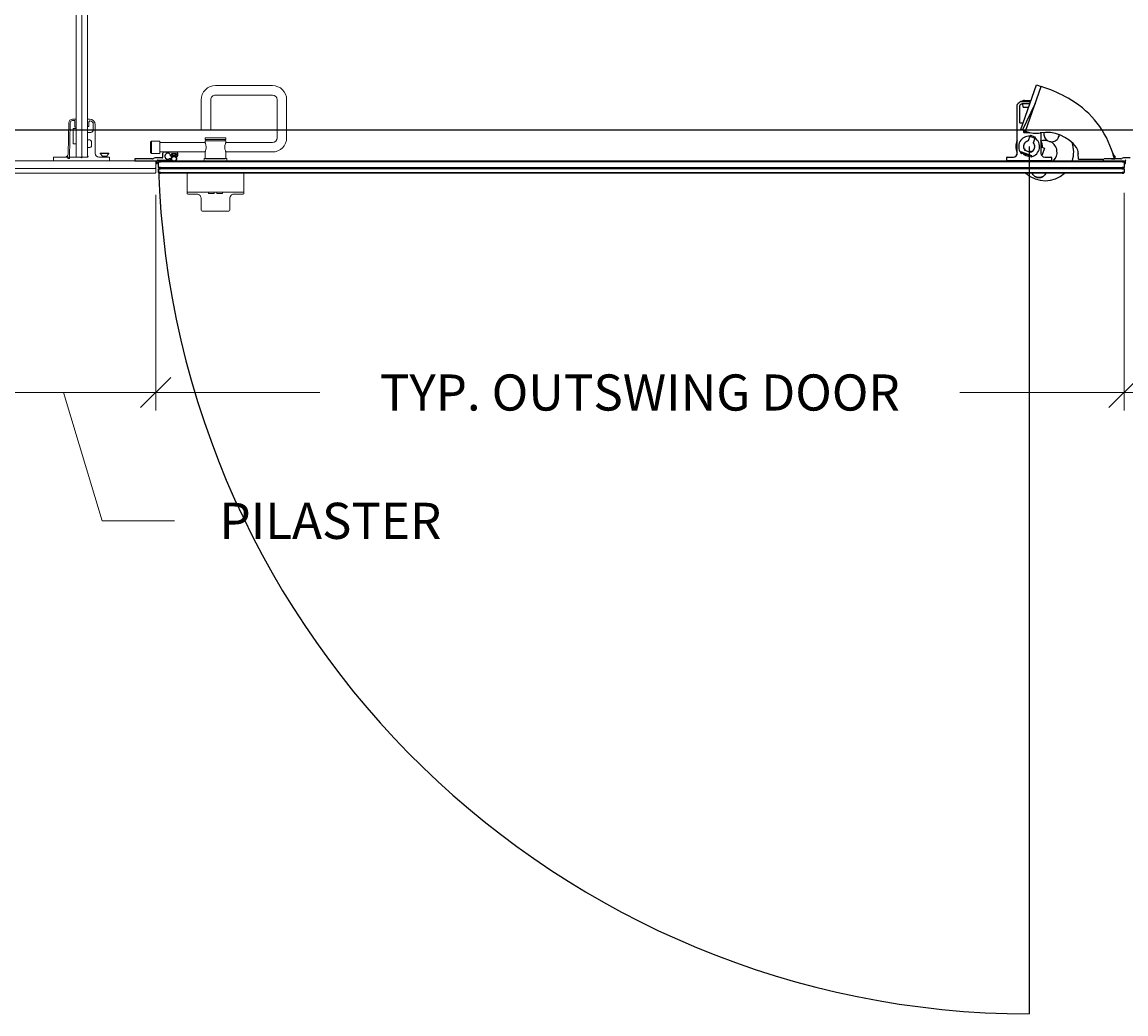
# Model space of a CAD drawing. Units: inches. Extents: x 3806 to 13331, y -819 to 5979.
# Drawn here: x 4319 to 4365, y -601 to -560 of the extents above; entities that cross this region are included whole.
import ezdxf

# ---------------------------------------------------------------- set-up
doc = ezdxf.new("R2010")
doc.units = ezdxf.units.IN
doc.header["$MEASUREMENT"] = 0
doc.layers.add('C-ANNO-DIMS', color=6, linetype='Continuous', lineweight=9)
doc.styles.add('CARVART', font='arial.ttf')
doc.dimstyles.new('CARVART_METRIC', dxfattribs={"dimscale": 0, "dimtxt": 0.09375, "dimasz": 0.078125, "dimexe": 0.046875, "dimexo": 0.0625, "dimgap": 0.09375, "dimtad": 0, "dimdec": 4, "dimzin": 3, "dimdsep": 46, "dimlunit": 5, "dimtxsty": 'CARVART', "dimblk": 'OBLIQUE', "dimcen": 0.046875, "dimclrd": 256, "dimclre": 256, "dimclrt": 256, "dimaunit": 1, "dimadec": 0, "dimazin": 0, "dimtfac": 1, "dimtdec": 4, "dimtofl": 0, "dimtmove": 1, "dimatfit": 3, "dimldrblk": 'OPEN90', "dimfxl": 1, "dimtfill": 1, "dimfrac": 1, "dimtolj": 1, "dimtzin": 0, "dimlwd": -1, "dimlwe": -1, "dimarcsym": 0})

# ---------------------------------------------------------------- blocks, each defined once
blk = doc.blocks.new('_Oblique')
at = {"color": 0, "linetype": 'ByBlock', "lineweight": -2}
blk.add_line((-0.5, -0.5), (0.5, 0.5), dxfattribs=at)
blk = doc.blocks.new('*D37')
at = {"layer": 'C-ANNO-DIMS', "transparency": 16777216}
for p, q in [((4364.852, -566.777), (4364.852, -575.809)), ((4324.687, -566.856), (4324.687, -575.809)), ((4324.687, -575.059), (4331.491, -575.059)), ((4364.852, -575.059), (4358.048, -575.059))]:
    blk.add_line(p, q, dxfattribs=at)
at = {"layer": 'Defpoints', "color": 0, "transparency": 16777216}
for p in [(4324.687, -565.856), (4364.852, -565.777), (4364.852, -575.059)]:
    blk.add_point(p, dxfattribs=at)
at = {"layer": 'C-ANNO-DIMS', "transparency": 16777216, "xscale": 1.25, "yscale": 1.25, "zscale": 1.25, "rotation": 180}
blk.add_blockref('_Oblique', (4324.687, -575.059), dxfattribs=at)
at = {"layer": 'C-ANNO-DIMS', "transparency": 16777216, "xscale": 1.25, "yscale": 1.25, "zscale": 1.25}
blk.add_blockref('_Oblique', (4364.852, -575.059), dxfattribs=at)
at = {"layer": 'C-ANNO-DIMS', "transparency": 16777216, "insert": (4344.77, -575.059), "char_height": 1.5, "attachment_point": 5, "style": 'CARVART', "bg_fill": 3, "box_fill_scale": 1.25, "bg_fill_color": 256, "bg_fill_true_color": 13158600, "bg_fill_transparency": 0}
blk.add_mtext('\\A1;TYP. OUTSWING DOOR', dxfattribs=at)
blk = doc.blocks.new('_Open90')
at = {"color": 0, "linetype": 'ByBlock', "lineweight": -2}
for p, q in [((0, 0), (-1, 0)), ((-0.5, 0.5), (0, 0)), ((0, 0), (-0.5, -0.5))]:
    blk.add_line(p, q, dxfattribs=at)
blk = doc.blocks.new('*D38')
at = {"layer": 'C-ANNO-DIMS', "transparency": 16777216}
for p, q in [((4364.852, -566.777), (4364.852, -575.809)), ((4389.697, -570.263), (4389.697, -575.809)), ((4364.852, -575.059), (4370.803, -575.059)), ((4389.697, -575.059), (4383.746, -575.059))]:
    blk.add_line(p, q, dxfattribs=at)
at = {"layer": 'Defpoints', "color": 0, "transparency": 16777216}
for p in [(4364.852, -565.777), (4389.697, -569.263), (4364.852, -575.059)]:
    blk.add_point(p, dxfattribs=at)
at = {"layer": 'C-ANNO-DIMS', "transparency": 16777216, "xscale": 1.25, "yscale": 1.25, "zscale": 1.25, "rotation": 180}
blk.add_blockref('_Oblique', (4364.852, -575.059), dxfattribs=at)
at = {"layer": 'C-ANNO-DIMS', "transparency": 16777216, "xscale": 1.25, "yscale": 1.25, "zscale": 1.25}
blk.add_blockref('_Oblique', (4389.697, -575.059), dxfattribs=at)
at = {"layer": 'C-ANNO-DIMS', "transparency": 16777216, "insert": (4377.275, -575.059), "char_height": 1.5, "attachment_point": 5, "style": 'CARVART', "bg_fill": 3, "box_fill_scale": 1.25, "bg_fill_color": 256, "bg_fill_true_color": 13158600, "bg_fill_transparency": 0}
blk.add_mtext('\\A1;PILASTER', dxfattribs=at)
blk = doc.blocks.new('*D39')
at = {"layer": 'C-ANNO-DIMS', "transparency": 16777216}
for p, q in [((4317.043, -566.777), (4317.043, -575.809)), ((4324.687, -567.982), (4324.687, -575.809)), ((4324.687, -575.059), (4317.043, -575.059)), ((4320.865, -575.059), (4322.463, -580.386)), ((4322.463, -580.386), (4325.463, -580.386))]:
    blk.add_line(p, q, dxfattribs=at)
at = {"layer": 'Defpoints', "color": 0, "transparency": 16777216}
for p in [(4317.043, -565.777), (4324.687, -566.982), (4317.043, -575.059)]:
    blk.add_point(p, dxfattribs=at)
at = {"layer": 'C-ANNO-DIMS', "transparency": 16777216, "xscale": 1.25, "yscale": 1.25, "zscale": 1.25, "rotation": 180}
blk.add_blockref('_Oblique', (4317.043, -575.059), dxfattribs=at)
at = {"layer": 'C-ANNO-DIMS', "transparency": 16777216, "xscale": 1.25, "yscale": 1.25, "zscale": 1.25}
blk.add_blockref('_Oblique', (4324.687, -575.059), dxfattribs=at)
at = {"layer": 'C-ANNO-DIMS', "transparency": 16777216, "insert": (4331.935, -580.386), "char_height": 1.5, "attachment_point": 5, "style": 'CARVART', "bg_fill": 3, "box_fill_scale": 1.25, "bg_fill_color": 256, "bg_fill_true_color": 13158600, "bg_fill_transparency": 0}
blk.add_mtext('\\A1;PILASTER', dxfattribs=at)

msp = doc.modelspace()

# ---------------------------------------------------------------- hatches: boundary and pattern name
h = msp.add_hatch()
h.set_pattern_fill('ANSI31', color=256, scale=30, angle=199.376597, style=0)
h.set_pattern_definition([(244.3766, (4611.409, -865.0986), (3.38121, -1.621703), [])])
h.paths.add_polyline_path([(4360.57081, -564.14636), (4361.22391, -562.28935), (4361.4169, -562.35722), (4360.7638, -564.21423)])

# ---------------------------------------------------------------- linework, layer by layer
at = {"color": 0, "linetype": 'Continuous', "lineweight": 0}
for p, q in [((4321.38947, -565.26513), (4321.38953, -505.77695)), ((4321.62575, -505.77695), (4321.62569, -565.26514)), ((4321.62569, -565.26514), (4321.62575, -505.77695)), ((4321.86197, -505.77695), (4321.86191, -565.26514)), ((4329.52947, -562.31941), (4327.16727, -562.3194)), ((4326.57672, -562.90995), (4326.57672, -564.1698)), ((4326.97042, -562.90995), (4326.97042, -564.1698)), ((4329.52947, -562.71311), (4327.16727, -562.7131)), ((4329.72632, -564.48476), (4329.72632, -562.90996)), ((4330.12002, -564.48476), (4330.12002, -562.90996)), ((4321.05783, -565.13738), (4321.08042, -563.86898)), ((4321.13947, -563.87003), (4321.11387, -565.30681)), ((4321.31836, -563.77478), (4321.23963, -563.77338)), ((4321.24068, -563.71433), (4321.37018, -563.71664)), ((4321.33348, -564.031), (4321.33769, -563.79481)), ((4321.37249, -564.05138), (4321.35281, -564.05103)), ((4321.3895, -563.73564), (4321.39498, -563.89427)), ((4321.39498, -563.89427), (4321.39253, -564.03205)), ((4321.86191, -564.00529), (4321.86191, -563.7297)), ((4321.88159, -563.71002), (4321.94065, -563.71002)), ((4321.90128, -564.02498), (4321.88159, -564.02498)), ((4321.92096, -563.82813), (4321.92096, -564.00529)), ((4322.09813, -564.16277), (4322.09813, -563.92655)), ((4322.17687, -563.94624), (4322.17687, -565.12734)), ((4321.27136, -564.677), (4321.27136, -564.10372)), ((4321.27136, -564.10372), (4321.38947, -564.10372)), ((4321.86191, -564.55647), (4321.86191, -564.28088)), ((4321.88159, -564.2612), (4321.9997, -564.2612)), ((4326.97042, -564.1698), (4326.57672, -564.1698)), ((4326.7342, -564.55169), (4326.7342, -564.50444)), ((4326.75388, -564.48476), (4327.58065, -564.48476)), ((4327.60034, -564.55169), (4327.60034, -564.50444)), ((4321.27136, -564.73364), (4321.27136, -564.677)), ((4321.27136, -564.73364), (4321.38947, -564.73364)), ((4321.86191, -565.23104), (4321.86191, -564.9108)), ((4321.96033, -564.57616), (4321.88159, -564.57616)), ((4321.88159, -564.89112), (4321.96033, -564.89112)), ((4322.01939, -564.83206), (4322.01939, -564.63521)), ((4324.47042, -564.66192), (4324.50979, -564.62255)), ((4324.47042, -564.75127), (4324.47042, -564.66192)), ((4324.47042, -565.09499), (4324.47042, -564.75127)), ((4324.50979, -564.62255), (4324.50979, -564.72814)), ((4324.86412, -564.62255), (4324.50979, -564.62255)), ((4324.50979, -564.72814), (4324.50979, -565.13436)), ((4324.86412, -564.72814), (4324.86412, -564.62255)), ((4324.86412, -564.68161), (4326.7342, -564.68161)), ((4324.86412, -565.13436), (4324.86412, -564.72814)), ((4327.60034, -564.55169), (4326.7342, -564.55169)), ((4326.7342, -564.61862), (4327.60034, -564.61862)), ((4326.7342, -564.68161), (4326.7342, -564.61862)), ((4327.60034, -564.68161), (4327.60034, -564.61862)), ((4327.60034, -564.68161), (4329.52947, -564.68161)), ((4317.04301, -565.4423), (4324.66726, -565.4423)), ((4320.44458, -565.43049), (4320.44458, -565.3045)), ((4324.6712, -565.4423), (4320.45639, -565.4423)), ((4320.46427, -565.28482), (4321.03513, -565.28482)), ((4321.02975, -565.28169), (4320.98501, -565.2848)), ((4321.04695, -565.29663), (4321.04695, -565.33206)), ((4321.05483, -565.30576), (4321.05513, -565.28885)), ((4321.05876, -565.34387), (4321.10206, -565.34387)), ((4321.09384, -565.32615), (4321.07416, -565.32579)), ((4321.11387, -565.33206), (4321.11387, -565.29663)), ((4321.12569, -565.28482), (4321.56663, -565.28482)), ((4321.40915, -565.28482), (4321.38947, -565.26513)), ((4321.606, -565.28482), (4321.40915, -565.28482)), ((4321.56663, -565.28482), (4321.606, -565.32419)), ((4321.58015, -565.29833), (4321.63186, -565.29833)), ((4321.62569, -565.26514), (4321.606, -565.28482)), ((4321.606, -565.28482), (4321.64537, -565.28482)), ((4321.606, -565.32419), (4321.64537, -565.28482)), ((4321.64537, -565.28482), (4321.62569, -565.26514)), ((4321.84222, -565.28482), (4321.64537, -565.28482)), ((4321.64537, -565.28482), (4321.86191, -565.28482)), ((4321.86191, -565.26514), (4321.84222, -565.28482)), ((4322.33435, -565.28482), (4322.74773, -565.28482)), ((4322.39065, -565.12734), (4322.75049, -565.12734)), ((4322.39065, -565.12734), (4322.39065, -565.14364)), ((4322.39065, -565.14364), (4322.75049, -565.14364)), ((4322.47608, -565.24545), (4322.39065, -565.14364)), ((4322.47608, -565.24545), (4322.66506, -565.24545)), ((4322.47608, -565.24545), (4322.47608, -565.28482)), ((4322.66506, -565.24545), (4322.75049, -565.14364)), ((4322.66506, -565.24545), (4322.66506, -565.28482)), ((4322.75049, -565.12734), (4322.75049, -565.14364)), ((4322.76742, -565.30451), (4322.76742, -565.43049)), ((4324.47042, -565.09499), (4324.50979, -565.13436)), ((4324.86412, -565.13436), (4324.50979, -565.13436)), ((4324.66726, -565.4423), (4324.68695, -565.46199)), ((4324.86412, -565.07531), (4326.7342, -565.07531)), ((4326.69482, -565.3509), (4326.70075, -565.3509)), ((4326.69482, -565.3509), (4326.69482, -565.4423)), ((4326.70075, -565.3509), (4326.76113, -565.3509)), ((4326.73419, -565.3509), (4326.7342, -565.07531)), ((4327.57341, -565.3509), (4327.63378, -565.3509)), ((4327.60034, -565.07531), (4329.52947, -565.07531)), ((4327.60034, -565.3509), (4327.60034, -565.07531)), ((4327.63378, -565.3509), (4327.63971, -565.3509)), ((4327.63971, -565.3509), (4327.63971, -565.4423)), ((4317.04301, -565.75726), (4324.66726, -565.75726)), ((4324.66726, -565.75726), (4317.04301, -565.75726)), ((4324.68695, -565.73758), (4324.66726, -565.75726)), ((4324.66726, -565.75726), (4324.68695, -565.77695)), ((4324.68695, -565.46199), (4324.68695, -565.73758)), ((4324.68695, -565.77695), (4324.68695, -565.73758)), ((4324.68695, -565.77695), (4324.68695, -565.93443)), ((4324.68695, -565.85569), (4324.68695, -565.85569)), ((4324.66726, -565.95411), (4317.04301, -565.95411)), ((4324.68695, -565.93443), (4324.66726, -565.95411)), ((4325.98616, -565.95411), (4325.98616, -566.26953)), ((4325.98616, -566.42347), (4325.98616, -566.26953)), ((4328.34837, -566.26953), (4328.34837, -565.95411)), ((4328.34837, -566.26953), (4328.34837, -566.42348)), ((4325.98616, -566.70214), (4325.98616, -566.42347)), ((4325.98616, -566.70214), (4325.98616, -566.78088)), ((4328.309, -566.74152), (4326.02553, -566.74151)), ((4326.02553, -566.82025), (4326.37986, -566.82025)), ((4326.88183, -566.74151), (4326.88183, -566.78088)), ((4327.10821, -566.80057), (4326.90152, -566.80057)), ((4327.10821, -566.78088), (4327.10821, -566.74151)), ((4327.22632, -566.74151), (4327.22632, -566.78088)), ((4327.43301, -566.80057), (4327.22632, -566.80057)), ((4327.4527, -566.74151), (4327.4527, -566.78088)), ((4327.95467, -566.82026), (4328.309, -566.82026)), ((4328.34837, -566.42348), (4328.34837, -566.70215)), ((4328.34837, -566.78089), (4328.34837, -566.70215)), ((4326.57671, -567.0171), (4326.57671, -567.12209)), ((4326.57671, -567.48955), (4326.57671, -567.12209)), ((4327.75782, -567.12209), (4327.75781, -567.48955)), ((4327.75782, -567.12209), (4327.75782, -567.01711)), ((4326.61608, -567.52892), (4327.71844, -567.52892))]:
    msp.add_line(p, q, dxfattribs=at)
for p, q in [((4360.57081, -564.14636), (4361.22391, -562.28935)), ((4360.7638, -564.21423), (4361.4169, -562.35722)), ((4361.22391, -562.28935), (4361.4169, -562.35722)), ((4361.56546, -562.40947), (4361.4169, -562.35722)), ((4360.42307, -565.12734), (4360.42307, -563.12022)), ((4360.59039, -562.98167), (4360.98043, -562.98167)), ((4360.94581, -563.0801), (4360.61845, -563.0801)), ((4360.66341, -563.21789), (4360.66101, -563.0801)), ((4360.71834, -562.9423), (4360.99427, -562.9423)), ((4360.52149, -563.16296), (4360.52149, -563.84781)), ((4360.66341, -563.21789), (4360.89735, -563.21789)), ((4360.54118, -563.8675), (4360.65929, -563.8675)), ((4360.7638, -564.21423), (4360.57081, -564.14636)), ((4360.67897, -564.1844), (4360.67897, -564.24151)), ((4360.69866, -564.2612), (4360.8811, -564.2612)), ((4360.71834, -564.19824), (4360.71834, -564.2612)), ((4360.7638, -564.21423), (4360.80094, -564.22729)), ((4360.94677, -564.41983), (4360.87684, -564.61866)), ((4360.91559, -564.2612), (4360.8811, -564.2612)), ((4360.8811, -564.2612), (4360.91519, -564.28088)), ((4360.91519, -564.28088), (4360.93968, -564.26675)), ((4360.94526, -564.42412), (4361.15942, -564.49944)), ((4360.99113, -564.39851), (4360.94669, -564.41983)), ((4361.13969, -564.45076), (4360.99113, -564.39851)), ((4361.09101, -564.69398), (4361.16093, -564.49515)), ((4361.13969, -564.45076), (4361.161, -564.4952)), ((4361.40732, -564.27534), (4361.40732, -565.12734)), ((4360.72131, -564.96302), (4360.71586, -564.97851)), ((4360.75195, -564.97379), (4360.72131, -564.96302)), ((4360.7359, -565.00555), (4360.74761, -564.97227)), ((4361.40732, -564.86833), (4361.55688, -564.92092)), ((4361.55688, -564.92092), (4361.45891, -565.19947)), ((4364.38863, -565.12677), (4364.33294, -564.96989)), ((4323.82081, -565.37537), (4323.82081, -565.43049)), ((4324.54915, -565.36356), (4323.83262, -565.36356)), ((4323.83262, -565.4423), (4324.67514, -565.4423)), ((4324.94679, -565.32419), (4324.66189, -565.32419)), ((4324.746, -565.5486), (4324.746, -565.43049)), ((4324.76569, -565.41081), (4325.29718, -565.41081)), ((4324.84443, -565.4423), (4324.80506, -565.48167)), ((4324.8838, -565.4423), (4324.84443, -565.4423)), ((4324.8838, -565.4423), (4360.00181, -565.4423)), ((4324.98616, -565.28482), (4324.98616, -565.12734)), ((4325.56096, -565.08797), (4325.02553, -565.08797)), ((4325.30506, -565.35569), (4325.24994, -565.35569)), ((4325.31687, -565.39112), (4325.31687, -565.3675)), ((4325.31988, -565.24545), (4325.36619, -565.24545)), ((4325.34239, -565.1549), (4325.34239, -565.20608)), ((4325.55309, -565.1549), (4325.34239, -565.1549)), ((4325.3838, -565.20608), (4325.34239, -565.20608)), ((4325.54128, -565.15884), (4325.3523, -565.15884)), ((4325.3523, -565.15884), (4325.3523, -565.20608)), ((4325.3523, -565.20608), (4325.43695, -565.20608)), ((4325.43695, -565.20608), (4325.43695, -565.23799)), ((4325.45663, -565.23799), (4325.45663, -565.20608)), ((4325.45663, -565.20608), (4325.54128, -565.20608)), ((4325.50585, -565.20608), (4325.55309, -565.20608)), ((4325.52345, -565.24545), (4325.58852, -565.24545)), ((4325.54128, -565.20608), (4325.54128, -565.15884)), ((4325.55309, -565.20608), (4325.55309, -565.1549)), ((4325.60033, -565.23364), (4325.60033, -565.12734)), ((4326.76113, -565.3509), (4327.57341, -565.3509)), ((4359.99, -565.43049), (4359.99, -565.30451)), ((4361.82858, -565.4423), (4360.00181, -565.4423)), ((4360.00968, -565.28482), (4360.26559, -565.28482)), ((4360.57883, -565.08819), (4360.57001, -565.11327)), ((4360.58931, -565.09188), (4360.57883, -565.08819)), ((4360.58931, -565.09188), (4360.59289, -565.08171)), ((4360.58931, -565.09188), (4361.01902, -565.243)), ((4360.59611, -565.14456), (4360.61114, -565.10185)), ((4360.60339, -565.07534), (4361.0184, -565.22129)), ((4360.7361, -565.00578), (4360.95845, -565.08398)), ((4360.73938, -565.00952), (4360.73693, -565.0165)), ((4360.95109, -565.09182), (4360.95354, -565.08484)), ((4360.95874, -565.08392), (4360.97045, -565.05064)), ((4360.99675, -565.05989), (4360.96611, -565.04911)), ((4360.99577, -565.23712), (4360.98074, -565.27983)), ((4360.9913, -565.07537), (4360.99675, -565.05989)), ((4361.01902, -565.243), (4361.0226, -565.23284)), ((4361.02951, -565.24669), (4361.01902, -565.243)), ((4361.02069, -565.27178), (4361.02951, -565.24669)), ((4361.41834, -565.1852), (4361.45891, -565.19947)), ((4361.5648, -565.28482), (4361.82071, -565.28482)), ((4361.82858, -565.4423), (4363.99787, -565.4423)), ((4361.84039, -565.30451), (4361.84039, -565.43049)), ((4362.95657, -565.12271), (4362.95678, -565.14235)), ((4362.95935, -565.37856), (4362.95678, -565.14235)), ((4362.95935, -565.37856), (4363.9892, -565.36735)), ((4363.98606, -565.37537), (4363.98606, -565.43049)), ((4363.99787, -565.4423), (4364.84039, -565.4423)), ((4364.71441, -565.36356), (4364.03387, -565.36356)), ((4364.33743, -565.36356), (4364.47217, -565.36209)), ((4364.47089, -565.24399), (4364.47217, -565.36209)), ((4364.81283, -565.4423), (4364.8522, -565.48167)), ((4365.11205, -565.32419), (4364.82715, -565.32419)), ((4364.91126, -565.5486), (4364.91126, -565.43049)), ((4324.68695, -565.45411), (4324.68695, -565.5486)), ((4324.69876, -565.56041), (4324.73419, -565.56041)), ((4324.80506, -565.48167), (4324.8838, -565.48167)), ((4324.80506, -565.71789), (4324.80506, -565.48167)), ((4324.80506, -565.71789), (4324.84443, -565.75726)), ((4324.8838, -565.71789), (4324.80506, -565.71789)), ((4324.82474, -565.75726), (4324.80506, -565.77695)), ((4324.80506, -565.77695), (4324.8838, -565.77695)), ((4324.80506, -565.93443), (4324.80506, -565.77695)), ((4324.8838, -565.75726), (4324.82474, -565.75726)), ((4364.77346, -565.48167), (4324.8838, -565.48167)), ((4324.8838, -565.71789), (4364.77346, -565.71789)), ((4324.8838, -565.75726), (4364.77346, -565.75726)), ((4364.77346, -565.77695), (4324.8838, -565.77695)), ((4364.77346, -565.48167), (4364.8522, -565.48167)), ((4364.8522, -565.71789), (4364.77346, -565.71789)), ((4364.83252, -565.75726), (4364.77346, -565.75726)), ((4364.77346, -565.77695), (4364.8522, -565.77695)), ((4364.8522, -565.71789), (4364.81283, -565.75726)), ((4364.83252, -565.75726), (4364.8522, -565.77695)), ((4364.8522, -565.45411), (4364.8522, -565.5486)), ((4364.8522, -565.5486), (4364.8522, -565.71789)), ((4364.8522, -565.77695), (4364.8522, -565.93443)), ((4364.86401, -565.56041), (4364.89945, -565.56041)), ((4324.80506, -565.93443), (4324.82474, -565.95411)), ((4324.8838, -565.93443), (4324.80506, -565.93443)), ((4324.82474, -565.95411), (4324.8838, -565.95411)), ((4324.8838, -565.93443), (4364.77346, -565.93443)), ((4364.77346, -565.95411), (4324.8838, -565.95411)), ((4364.8522, -565.93443), (4364.77346, -565.93443)), ((4364.77346, -565.95411), (4364.83252, -565.95411)), ((4364.8522, -565.93443), (4364.83252, -565.95411))]:
    msp.add_line(p, q)
msp.add_lwpolyline([(4246.92351, -505.23955), (4246.92351, -564.16025), (4389.69722, -564.16025)])
msp.add_circle((4325.44679, -565.35569), 0.09843)
for centre, radius, start, end in [((4327.16727, -562.90995), 0.59055, 89.999939, 179.999939), ((4329.52947, -562.90996), 0.59055, 359.999939, 89.999939), ((4327.16727, -562.90995), 0.19685, 89.999939, 179.999939), ((4329.52947, -562.90996), 0.19685, 359.999939, 89.999939), ((4321.23788, -563.87179), 0.15748, 88.979444, 178.979444), ((4321.23788, -563.87179), 0.09843, 88.979444, 178.979444), ((4321.31801, -563.79446), 0.01969, 358.979444, 88.979444), ((4321.35316, -564.03135), 0.01969, 178.979444, 268.979444), ((4321.36982, -563.73632), 0.01969, 1.979444, 88.979444), ((4321.37284, -564.0317), 0.01969, 268.979444, 358.979444), ((4321.88159, -563.7297), 0.01969, 89.999939, 179.999939), ((4321.88159, -564.00529), 0.01969, 179.999939, 269.999939), ((4321.90128, -564.00529), 0.01969, 269.999939, 359.999939), ((4321.96033, -563.82813), 0.03937, 89.999939, 179.999939), ((4321.94065, -563.94624), 0.23622, 359.999939, 89.999939), ((4321.96033, -563.92655), 0.1378, 359.999939, 89.999939), ((4321.88159, -564.28088), 0.01969, 89.999939, 179.999939), ((4321.9997, -564.16277), 0.09843, 269.999939, 359.999939), ((4326.75388, -564.50444), 0.01969, 89.999939, 179.999939), ((4327.58065, -564.50444), 0.01969, 359.999939, 89.999939), ((4329.52947, -564.48476), 0.59055, 269.999939, 359.999939), ((4329.52947, -564.48476), 0.19685, 269.999939, 359.999939), ((4321.88159, -564.55647), 0.01969, 179.999939, 269.999939), ((4321.88159, -564.9108), 0.01969, 89.999939, 179.999939), ((4321.96033, -564.63521), 0.05906, 359.999939, 89.999939), ((4321.96033, -564.83206), 0.05906, 269.999939, 359.999939), ((4326.79423, -564.58673), 0.03504, 126.298269, 232.050514), ((4326.76569, -564.55956), 0.00787, 7.842856, 89.999939), ((4326.76569, -564.61074), 0.00787, 269.999939, 332.673162), ((4327.56884, -564.55956), 0.00787, 89.999939, 172.157022), ((4327.5403, -564.58673), 0.03504, 307.949365, 53.701609), ((4327.56884, -564.61074), 0.00787, 207.326716, 269.999939), ((4320.46427, -565.3045), 0.01969, 89.999939, 179.999939), ((4320.45639, -565.43049), 0.01181, 179.999939, 269.999939), ((4320.98446, -565.27695), 0.00787, 120.56758, 273.979444), ((4320.90037, -565.13457), 0.15748, 300.56758, 358.979444), ((4321.02893, -565.26991), 0.01181, 273.979444, 307.536754), ((4321.03513, -565.29663), 0.01181, 359.999939, 89.999939), ((4321.04332, -565.28864), 0.01181, 358.979444, 127.536754), ((4321.05876, -565.33206), 0.01181, 179.999939, 269.999939), ((4321.07451, -565.30611), 0.01969, 178.979444, 268.979444), ((4321.09419, -565.30646), 0.01969, 268.979444, 358.979444), ((4321.10206, -565.33206), 0.01181, 269.999939, 359.999939), ((4321.12569, -565.29663), 0.01181, 89.999939, 179.999939), ((4321.88159, -565.23104), 0.01969, 179.999939, 239.999939), ((4321.86191, -565.26514), 0.01969, 269.999939, 59.999939), ((4322.33435, -565.12734), 0.15748, 179.999939, 269.999939), ((4322.74773, -565.30451), 0.01969, 359.999939, 89.999939), ((4322.75561, -565.43049), 0.01181, 269.999939, 359.999939), ((4326.02553, -566.70214), 0.03937, 179.999939, 269.999939), ((4326.02553, -566.78088), 0.03937, 179.999939, 269.999939), ((4326.90152, -566.78088), 0.01969, 179.999939, 269.999939), ((4327.43301, -566.78088), 0.01969, 269.999939, 359.999939), ((4328.309, -566.70215), 0.03937, 269.999939, 359.999939), ((4328.309, -566.78089), 0.03937, 269.999939, 359.999939), ((4326.61608, -567.48955), 0.03937, 179.999939, 269.999939), ((4327.71844, -567.48955), 0.03937, 269.999939, 359.999939)]:
    msp.add_arc(centre, radius, start, end, dxfattribs=at)
for centre, radius, start, end in [((4359.47555, -568.35189), 6.29921, 60.944346, 70.623614), ((4360.46244, -563.12022), 0.03937, 135.047464, 180), ((4360.91519, -563.57222), 0.67913, 120.510237, 135.047464), ((4360.56086, -563.16296), 0.03937, 130.885193, 180), ((4360.91519, -563.57222), 0.58071, 123.241903, 130.885193), ((4360.59039, -563.02104), 0.03937, 90, 120.510237), ((4360.61845, -563.11947), 0.03937, 90, 123.241903), ((4360.71834, -563.13915), 0.19685, 90, 126.869898), ((4360.62278, -566.28698), 3.93701, 19.544626, 60.944346), ((4360.54118, -563.84781), 0.01969, 180, 270), ((4360.65929, -563.88718), 0.01969, 63.257181, 90), ((4360.91519, -564.85175), 0.43307, 85.818538, 217.148447), ((4360.69866, -564.24151), 0.01969, 180, 270), ((4361.1928, -563.11309), 1.1811, 250.623614, 278.880429), ((4360.91519, -564.85175), 0.43307, 284.09878, 55.428689), ((4361.61823, -565.83596), 1.5748, 36.888127, 98.880429), ((4360.91519, -564.85175), 0.55118, 153.234499, 206.765501), ((4360.91519, -564.85175), 0.23622, 96.28252, 212.452177), ((4360.91519, -564.85175), 0.23622, 99.343208, 221.904019), ((4360.91519, -564.85175), 0.23622, 279.343208, 41.904019), ((4360.91519, -564.85175), 0.23622, 288.79505, 44.964707), ((4360.91519, -564.85175), 0.55118, 356.160408, 26.765501), ((4361.58372, -565.08686), 0.49213, 79.58086, 109.796807), ((4361.58372, -565.08686), 0.49213, 313.759625, 61.666367), ((4361.58372, -565.08686), 1.1811, 342.486135, 19.79947), ((4362.56289, -565.127), 0.3937, 0.623614, 36.888127), ((4323.83262, -565.37537), 0.01181, 90, 180), ((4323.83262, -565.43049), 0.01181, 180, 270), ((4324.54915, -565.28482), 0.07874, 270, 308.49995), ((4324.66189, -565.42655), 0.10236, 90, 128.49995), ((4324.67514, -565.45411), 0.01181, 0, 90), ((4324.76569, -565.43049), 0.01969, 90, 180), ((4324.94679, -565.28482), 0.03937, 270, 0), ((4325.02553, -565.12734), 0.03937, 90, 180), ((4325.18695, -565.24939), 0.12205, 6.756327, 298.072487), ((4325.24994, -565.3675), 0.01181, 90, 118.072487), ((4325.29718, -565.39112), 0.01969, 270, 0), ((4325.30506, -565.3675), 0.01181, 0, 90), ((4325.31988, -565.23364), 0.01181, 186.756327, 270), ((4325.44679, -565.35569), 0.11811, 94.780192, 85.219808), ((4325.36619, -565.21592), 0.02953, 270, 353.62063), ((4325.3838, -565.21789), 0.01181, 353.62063, 90), ((4325.50585, -565.21789), 0.01181, 90, 186.37937), ((4325.52345, -565.21592), 0.02953, 186.37937, 270), ((4325.56096, -565.12734), 0.03937, 0, 90), ((4325.58852, -565.23364), 0.01181, 270, 0), ((4360.00968, -565.30451), 0.01969, 90, 180), ((4360.00181, -565.43049), 0.01181, 180, 270), ((4360.26559, -565.12734), 0.15748, 270, 360), ((4361.58372, -565.08686), 1.1811, 178.475559, 185.271709), ((4360.91519, -564.85175), 0.3937, 219.438291, 281.808936), ((4361.5648, -565.12734), 0.15748, 180, 270), ((4361.82071, -565.30451), 0.01969, 360, 90), ((4361.82858, -565.43049), 0.01181, 270, 360), ((4363.99787, -565.37537), 0.01181, 105.435704, 180), ((4363.99787, -565.43049), 0.01181, 180, 270), ((4364.71441, -565.28482), 0.07874, 270, 308.49995), ((4364.82715, -565.42655), 0.10236, 90, 128.49995), ((4364.84039, -565.45411), 0.01181, 360, 90), ((4364.93094, -565.43049), 0.01969, 90, 180), ((4324.69876, -565.5486), 0.01181, 180, 270), ((4324.73419, -565.5486), 0.01181, 270, 0), ((4364.86401, -565.5486), 0.01181, 180, 270), ((4364.89945, -565.5486), 0.01181, 270, 360), ((4361.58372, -565.08686), 1.1811, 227.245561, 312.754439)]:
    msp.add_arc(centre, radius, start, end)
at = {"extrusion": (0, 0, -1)}
for centre, major_axis, start_param, end_param in [((4361.84407, -564.34657), (0.29712, -0.1045), 5.97306136, 6.28169593), ((4361.84407, -564.34657), (0.29712, -0.1045), 5.97306136, 6.28169593), ((4361.84783, -564.33588), (0.10602, 0.30146), 2.8958495, 3.3873358), ((4361.32336, -565.82716), (0.29712, -0.1045), 0.07785458, 2.37825809), ((4361.32336, -565.82716), (0.29712, -0.1045), 0.07785458, 2.37825809)]:
    msp.add_ellipse(centre, major_axis=major_axis, ratio=0.98562225, start_param=start_param, end_param=end_param, dxfattribs=at)
for points, knots in [([(4361.54056, -564.2631), (4361.53155, -564.29676), (4361.52827, -564.33165), (4361.53282, -564.39368), (4361.53937, -564.42428), (4361.56171, -564.482), (4361.57749, -564.50913), (4361.61291, -564.55455), (4361.63546, -564.57659), (4361.66476, -564.59755), (4361.66871, -564.60025), (4361.67272, -564.60285)], [7.662845673, 7.662845673, 7.662845673, 7.662845673, 7.922217259, 7.922217259, 8.143669955, 8.143669955, 8.365122652, 8.365122652, 8.586465153, 8.586465153, 8.620336173, 8.620336173, 8.620336173, 8.620336173]), ([(4361.81728, -564.6537), (4361.82204, -564.65417), (4361.82681, -564.65454), (4361.86278, -564.65654), (4361.89416, -564.65346), (4361.95021, -564.64021), (4361.9795, -564.62894), (4362.03306, -564.5979), (4362.05732, -564.57814), (4362.07683, -564.55718), (4362.11072, -564.52078), (4362.13674, -564.47402), (4362.15503, -564.40187), (4362.15807, -564.37933), (4362.15871, -564.35684)], [4.14858011, 4.14858011, 4.14858011, 4.14858011, 4.18245113, 4.18245113, 4.40379363, 4.40379363, 4.62524633, 4.62524633, 4.84669903, 4.84669903, 4.84669903, 5.2311387, 5.2311387, 5.39841805, 5.39841805, 5.39841805, 5.39841805]), ([(4360.57003, -565.11336), (4360.57223, -565.11625), (4360.57514, -565.11998), (4360.58343, -565.13021), (4360.58926, -565.1371), (4360.59611, -565.14456)], [0.148563509, 0.148563509, 0.148563509, 0.148563509, 0.242544106, 0.242544106, 0.363596356, 0.363596356, 0.363596356, 0.363596356]), ([(4360.98074, -565.27983), (4360.99076, -565.2783), (4360.99962, -565.27658), (4361.01249, -565.27379), (4361.01709, -565.2727), (4361.02062, -565.27182)], [-2.299143089, -2.299143089, -2.299143089, -2.299143089, -2.178090839, -2.178090839, -2.084110243, -2.084110243, -2.084110243, -2.084110243]), ([(4364.47217, -565.36209), (4364.4568, -565.36226), (4364.44106, -565.32898), (4364.42509, -565.2742), (4364.41302, -565.23281), (4364.40083, -565.17988), (4364.38863, -565.12677)], [0, 0, 0, 0, 0.89467086, 0.89467086, 0.89467086, 1.57079633, 1.57079633, 1.57079633, 1.57079633]), ([(4364.38863, -565.12677), (4364.40737, -565.16846), (4364.4261, -565.20929), (4364.4446, -565.22943), (4364.45341, -565.23902), (4364.46218, -565.24409), (4364.47089, -565.24399)], [0, 0, 0, 0, 1.06394895, 1.06394895, 1.06394895, 1.57079633, 1.57079633, 1.57079633, 1.57079633]), ([(4361.03611, -565.95407), (4361.04973, -565.98424), (4361.06828, -566.01284), (4361.12638, -566.0763), (4361.17189, -566.10578), (4361.21949, -566.12252)], [5.753039237, 5.753039237, 5.753039237, 5.753039237, 6.00001826, 6.00001826, 6.384458142, 6.384458142, 6.384458142, 6.384458142]), ([(4361.21949, -566.12252), (4361.26708, -566.13925), (4361.32103, -566.14475), (4361.42457, -566.12878), (4361.47418, -566.10731), (4361.55425, -566.04695), (4361.58832, -566.00534), (4361.61046, -565.95681), (4361.61106, -565.95546), (4361.61165, -565.95411)], [6.38445814, 6.38445814, 6.38445814, 6.38445814, 6.76889802, 6.76889802, 7.15333791, 7.15333791, 7.53777758, 7.53777758, 7.54870705, 7.54870705, 7.54870705, 7.54870705])]:
    msp.add_open_spline(points, degree=3, knots=knots)
at = {"color": 0, "linetype": 'Continuous', "lineweight": 0}
for points, knots in [([(4326.7342, -564.68161), (4326.7342, -564.68161), (4326.73658, -564.6867), (4326.74519, -564.70691), (4326.75132, -564.722), (4326.76304, -564.75655), (4326.76947, -564.77844), (4326.7788, -564.8268), (4326.78152, -564.85331), (4326.78152, -564.87846)], [2.297341685, 2.297341685, 2.297341685, 2.297341685, 2.488616892, 2.488616892, 2.6798921, 2.6798921, 2.871507173, 2.871507173, 3.063122246, 3.063122246, 3.063122246, 3.063122246]), ([(4326.78152, -564.87846), (4326.78152, -564.9036), (4326.7788, -564.93012), (4326.76947, -564.97848), (4326.76304, -565.00036), (4326.75132, -565.03491), (4326.74519, -565.05001), (4326.73658, -565.07022), (4326.7342, -565.07531), (4326.7342, -565.07531)], [0, 0, 0, 0, 0.191615073, 0.191615073, 0.383230146, 0.383230146, 0.574505354, 0.574505354, 0.765780562, 0.765780562, 0.765780562, 0.765780562]), ([(4327.55301, -564.87846), (4327.55301, -564.85331), (4327.55573, -564.8268), (4327.56506, -564.77844), (4327.57149, -564.75655), (4327.58322, -564.722), (4327.58934, -564.70691), (4327.59795, -564.6867), (4327.60034, -564.68161), (4327.60034, -564.68161)], [0, 0, 0, 0, 0.191615073, 0.191615073, 0.383230146, 0.383230146, 0.574505354, 0.574505354, 0.765780562, 0.765780562, 0.765780562, 0.765780562]), ([(4327.60034, -565.07531), (4327.60034, -565.07531), (4327.59795, -565.07022), (4327.58934, -565.05001), (4327.58322, -565.03491), (4327.57149, -565.00036), (4327.56506, -564.97848), (4327.55573, -564.93012), (4327.55301, -564.9036), (4327.55301, -564.87846)], [2.297341685, 2.297341685, 2.297341685, 2.297341685, 2.488616892, 2.488616892, 2.6798921, 2.6798921, 2.871507173, 2.871507173, 3.063122246, 3.063122246, 3.063122246, 3.063122246]), ([(4326.37986, -566.82025), (4326.42385, -566.82025), (4326.46225, -566.83494), (4326.51706, -566.87247), (4326.53747, -566.89518), (4326.56169, -566.93925), (4326.56869, -566.95781), (4326.57534, -566.99055), (4326.57671, -567.00369), (4326.57671, -567.0171)], [-1.13303722, -1.13303722, -1.13303722, -1.13303722, -0.73080901, -0.73080901, -0.3682371, -0.3682371, -0.14162965, -0.14162965, 0, 0, 0, 0]), ([(4327.10821, -566.80057), (4327.10821, -566.80057), (4327.10821, -566.79999), (4327.10821, -566.79811), (4327.10821, -566.79648), (4327.10821, -566.79303), (4327.10821, -566.79061), (4327.10821, -566.78613), (4327.10821, -566.7833), (4327.10821, -566.78088)], [0.2250778186, 0.2250778186, 0.2250778186, 0.2250778186, 0.2442010432, 0.2442010432, 0.2630588204, 0.2630588204, 0.2816430195, 0.2816430195, 0.3000197966, 0.3000197966, 0.3000197966, 0.3000197966]), ([(4327.22632, -566.78088), (4327.22632, -566.7833), (4327.22632, -566.78613), (4327.22632, -566.79061), (4327.22632, -566.79303), (4327.22632, -566.79648), (4327.22632, -566.79811), (4327.22632, -566.79999), (4327.22632, -566.80057), (4327.22632, -566.80057)], [0.3000197966, 0.3000197966, 0.3000197966, 0.3000197966, 0.3183965737, 0.3183965737, 0.3369807728, 0.3369807728, 0.3558385501, 0.3558385501, 0.3749617747, 0.3749617747, 0.3749617747, 0.3749617747]), ([(4327.75782, -567.01711), (4327.75782, -566.99804), (4327.76061, -566.97953), (4327.77008, -566.94682), (4327.77629, -566.93243), (4327.78876, -566.91071), (4327.79413, -566.90278), (4327.80369, -566.89065), (4327.80755, -566.88617), (4327.81979, -566.87323), (4327.8288, -566.86526), (4327.85442, -566.84657), (4327.87235, -566.83693), (4327.91168, -566.82404), (4327.93296, -566.82026), (4327.95467, -566.82026)], [-1.13395558, -1.13395558, -1.13395558, -1.13395558, -0.93267847, -0.93267847, -0.75124557, -0.75124557, -0.63785002, -0.63785002, -0.56697779, -0.56697779, -0.42523334, -0.42523334, -0.19844223, -0.19844223, 0, 0, 0, 0])]:
    msp.add_open_spline(points, degree=3, knots=knots, dxfattribs=at)
for points, weights in [([(4360.7658, -564.96823), (4360.75917, -564.97085), (4360.75195, -564.97379)], [1.00547011954, 1.003775951, 1]), ([(4360.60273, -565.07719), (4360.59125, -565.08246), (4360.57883, -565.08819)], [1.01231380576, 1.00693986612, 1]), ([(4360.96611, -565.04911), (4360.96232, -565.04229), (4360.95879, -565.0361)], [1, 1.003775951, 1.00547011954]), ([(4361.02951, -565.24669), (4361.02341, -565.23444), (4361.01775, -565.22315)], [1, 1.00693986612, 1.01231380576])]:
    msp.add_rational_spline(points, weights, degree=2)

# ---------------------------------------------------------------- next in the draw order: dimensions: what is measured, and where the dimension line sits
at = {"layer": 'C-ANNO-DIMS'}
dim = msp.add_linear_dim(base=(4364.8522, -575.05928), p1=(4324.68695, -565.85569), p2=(4364.8522, -565.77695), text='TYP. OUTSWING DOOR', dimstyle='CARVART_METRIC', override={"dimpost": '"'}, dxfattribs=at)
dim.commit()
dim.dimension.update_dxf_attribs({"geometry": '*D37', "text_midpoint": (4344.76958, -575.05928)})

# ---------------------------------------------------------------- next in the draw order: linework, layer by layer
msp.add_lwpolyline([(4360.91519, -564.85175), (4360.91519, -600.85175)])

# ---------------------------------------------------------------- next in the draw order: dimensions: what is measured, and where the dimension line sits
for base, p1, p2, picture, middle in [((4317.04301, -575.05928), (4324.68695, -566.98201), (4317.04301, -565.77695), '*D39', (4326.963, -580.38602)), ((4364.8522, -575.05928), (4389.69722, -569.26346), (4364.8522, -565.77695), '*D38', (4377.27471, -575.05928))]:
    dim = msp.add_linear_dim(base=base, p1=p1, p2=p2, angle=180, text='PILASTER', dimstyle='CARVART_METRIC', override={"dimpost": '"'}, dxfattribs=at)
    dim.commit()
    dim.dimension.update_dxf_attribs({"geometry": picture, "text_midpoint": middle})

# ---------------------------------------------------------------- next in the draw order: linework, layer by layer
msp.add_arc((4361.0031, -564.63583), 36.21602, 181.805603, 269.86093)

doc.saveas('drawing.dxf')
